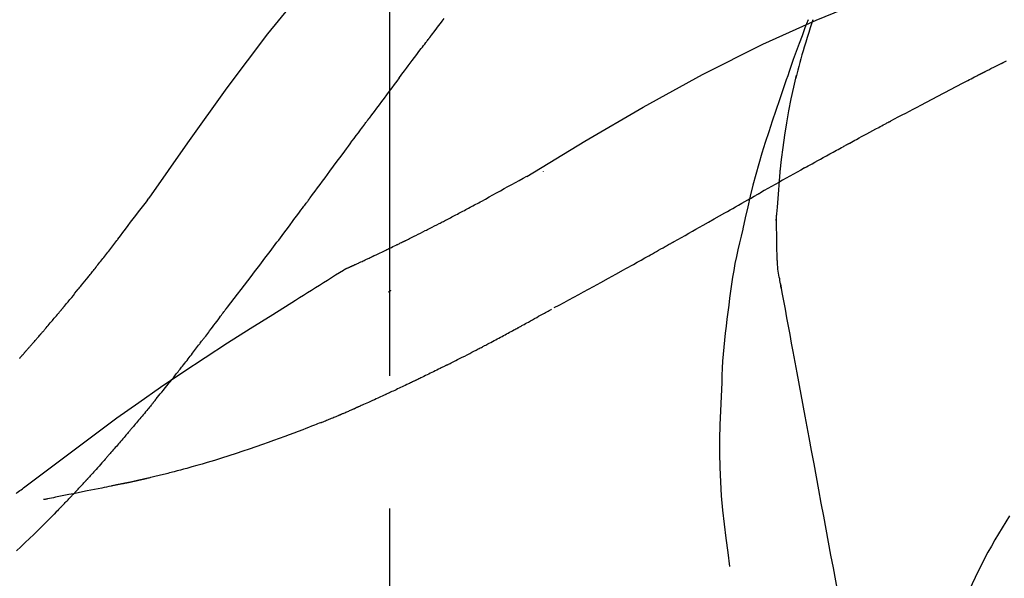
# Model space of a CAD drawing. Extents: x 163 to 26285, y -21830 to -13430.
# Drawn here: x 18454 to 18500, y -18980 to -18954 of the extents above; entities that cross this region are included whole.
import ezdxf

# ---------------------------------------------------------------- set-up
doc = ezdxf.new("R2010")
doc.units = 0
doc.header["$LTSCALE"] = 50
doc.header["$MEASUREMENT"] = 0
doc.linetypes.add('CENTER2', pattern=[1.125, 0.75, -0.125, 0.125, -0.125])
doc.layers.get('0').update_dxf_attribs({"linetype": 'CONTINUOUS'})
doc.layers.add('150-機器', color=8, linetype='CONTINUOUS')
doc.layers.add('166-寸法B', color=11, linetype='CONTINUOUS')
doc.styles.add('KH001', font='txt')
doc.dimstyles.new('KH1xx030', dxfattribs={"dimscale": 30, "dimtxt": 2, "dimasz": 0.6, "dimexe": 0.3, "dimexo": 1.2, "dimgap": 0.5, "dimtad": 3, "dimdec": 1, "dimdsep": 46, "dimlunit": 6, "dimtxsty": 'KH001', "dimblk": 'DOT', "dimcen": 1, "dimdle": 1, "dimclrd": 256, "dimclre": 256, "dimclrt": 256, "dimadec": 0, "dimazin": 0, "dimtfac": 1, "dimtdec": 1, "dimtix": 1, "dimtmove": 2, "dimatfit": 3, "dimldrblk": 'CLOSEDBLANK', "dimfxl": 1, "dimtolj": 1, "dimtzin": 0, "dimlwd": -1, "dimlwe": -1, "dimarcsym": 0})

# ---------------------------------------------------------------- blocks, each defined once
blk = doc.blocks.new('_Dot')
at = {"color": 0, "linetype": 'ByBlock', "lineweight": -2}
blk.add_line((-0.5, 0), (-1, 0), dxfattribs=at)
at = {"color": 0, "linetype": 'ByBlock', "const_width": 0.5}
blk.add_lwpolyline([(-0.25, 0, 1), (0.25, 0, 1)], format="xyb", close=True, dxfattribs=at)
blk = doc.blocks.new('*D170')
at = {"layer": '166-寸法B', "transparency": 16777216}
for p, q in [((18251.118, -18865.679), (18251.118, -18723.903)), ((19961.118, -19093.955), (19961.118, -18723.903)), ((18269.118, -18732.903), (19943.118, -18732.903))]:
    blk.add_line(p, q, dxfattribs=at)
at = {"layer": '166-寸法B', "transparency": 16777216, "xscale": 18, "yscale": 18, "zscale": 18, "rotation": 180}
blk.add_blockref('_Dot', (18251.118, -18732.903), dxfattribs=at)
at = {"layer": '166-寸法B', "transparency": 16777216, "xscale": 18, "yscale": 18, "zscale": 18}
blk.add_blockref('_Dot', (19961.118, -18732.903), dxfattribs=at)
at = {"layer": '166-寸法B', "transparency": 16777216, "insert": (19106.118, -18684.096), "char_height": 60, "attachment_point": 5, "style": 'KH001'}
blk.add_mtext('\\A1;1,710', dxfattribs=at)
blk = doc.blocks.new('_ClosedBlank')
at = {"color": 0, "linetype": 'ByBlock', "lineweight": -2}
for p, q in [((-1, 0.1667), (0, 0)), ((-1, 0.1667), (-1, -0.1667)), ((0, 0), (-1, -0.1667))]:
    blk.add_line(p, q, dxfattribs=at)
blk = doc.blocks.new('*D61')
at = {"layer": '166-寸法B', "linetype": 'ByBlock', "transparency": 16777216}
for p, q in [((18251.118, -19108.885), (18251.118, -18841.641)), ((19051.118, -19108.885), (19051.118, -18841.641)), ((19033.118, -18850.641), (18269.118, -18850.641))]:
    blk.add_line(p, q, dxfattribs=at)
at = {"layer": '166-寸法B', "transparency": 16777216, "xscale": 18, "yscale": 18, "zscale": 18, "rotation": 180}
blk.add_blockref('_Dot', (18251.118, -18850.641), dxfattribs=at)
at = {"layer": '166-寸法B', "transparency": 16777216, "xscale": 18, "yscale": 18, "zscale": 18}
blk.add_blockref('_Dot', (19051.118, -18850.641), dxfattribs=at)
at = {"layer": '166-寸法B', "transparency": 16777216, "insert": (18651.118, -18805.641), "char_height": 60, "attachment_point": 5, "style": 'KH001'}
blk.add_mtext('\\A1;800', dxfattribs=at)

msp = doc.modelspace()

# ---------------------------------------------------------------- linework, layer by layer
at = {"layer": '150-機器', "color": 161, "linetype": 'CENTER2'}
msp.add_line((18471.118, -19195.86), (18471.118, -18891.926), dxfattribs=at)
at = {"layer": '150-機器', "color": 13, "linetype": 'Continuous'}
for points in [[(18459.779, -18962.491), (18461.604, -18959.871), (18463.461, -18957.278), (18465.38, -18954.738), (18467.393, -18952.278), (18469.232, -18950.224), (18471.141, -18948.231), (18473.097, -18946.277), (18475.077, -18944.344)], [(18477.585, -18961.456), (18480.318, -18959.804), (18483.069, -18958.19), (18485.856, -18956.651), (18488.695, -18955.222), (18491.21, -18954.094), (18493.765, -18953.049), (18496.346, -18952.06), (18498.941, -18951.099)], [(18473.037, -18954.872), (18473.092, -18954.799), (18473.148, -18954.727), (18473.204, -18954.654), (18473.259, -18954.581), (18473.343, -18954.473), (18473.426, -18954.364), (18473.51, -18954.255), (18473.594, -18954.147), (18473.692, -18954.02)], [(18490.831, -18954.073), (18490.76, -18954.262), (18490.689, -18954.45), (18490.619, -18954.639), (18490.55, -18954.828), (18490.411, -18955.203), (18490.274, -18955.579), (18490.138, -18955.956), (18490.004, -18956.334), (18489.939, -18956.523), (18489.873, -18956.712), (18489.808, -18956.902), (18489.744, -18957.091), (18489.68, -18957.281), (18489.616, -18957.471), (18489.552, -18957.661), (18489.489, -18957.851)], [(18491.059, -18954.074), (18491.044, -18954.122), (18491.028, -18954.17), (18491.013, -18954.217), (18490.997, -18954.265), (18490.982, -18954.313), (18490.967, -18954.361), (18490.952, -18954.409), (18490.937, -18954.456), (18490.865, -18954.684), (18490.793, -18954.912), (18490.722, -18955.14), (18490.652, -18955.368), (18490.598, -18955.549), (18490.544, -18955.73), (18490.492, -18955.911), (18490.442, -18956.093), (18490.394, -18956.276), (18490.348, -18956.459), (18490.303, -18956.642), (18490.258, -18956.826)], [(18491.059, -18954.074), (18491.057, -18954.08), (18491.055, -18954.086), (18491.053, -18954.092), (18491.051, -18954.098), (18491.05, -18954.104), (18491.048, -18954.11), (18491.046, -18954.116), (18491.044, -18954.122), (18491.042, -18954.128), (18491.04, -18954.134), (18491.038, -18954.14), (18491.036, -18954.146)], [(18471.572, -18956.808), (18471.632, -18956.728), (18471.693, -18956.647), (18471.753, -18956.567), (18471.813, -18956.486), (18471.904, -18956.365), (18471.995, -18956.244), (18472.087, -18956.122), (18472.178, -18956.001), (18472.285, -18955.86), (18472.392, -18955.719), (18472.499, -18955.577), (18472.607, -18955.436), (18472.66, -18955.366), (18472.714, -18955.295), (18472.768, -18955.225), (18472.822, -18955.154), (18472.848, -18955.119), (18472.875, -18955.084), (18472.902, -18955.048), (18472.929, -18955.013), (18472.943, -18954.995), (18472.956, -18954.978), (18472.97, -18954.96), (18472.983, -18954.943), (18472.99, -18954.934), (18472.996, -18954.925), (18473.003, -18954.916), (18473.01, -18954.907), (18473.013, -18954.903), (18473.017, -18954.899), (18473.02, -18954.894), (18473.023, -18954.89), (18473.025, -18954.888), (18473.026, -18954.886), (18473.027, -18954.884), (18473.029, -18954.883), (18473.03, -18954.882), (18473.03, -18954.881), (18473.031, -18954.88), (18473.032, -18954.879), (18473.032, -18954.878), (18473.033, -18954.877), (18473.034, -18954.876), (18473.034, -18954.875), (18473.035, -18954.874), (18473.036, -18954.874), (18473.037, -18954.873), (18473.037, -18954.872)], [(18499.203, -18956.502), (18499.239, -18956.483), (18499.274, -18956.465), (18499.31, -18956.447), (18499.345, -18956.429), (18499.399, -18956.402), (18499.453, -18956.376), (18499.507, -18956.35), (18499.561, -18956.324), (18499.623, -18956.294), (18499.686, -18956.264), (18499.749, -18956.233), (18499.811, -18956.202), (18499.843, -18956.187), (18499.874, -18956.171), (18499.905, -18956.156), (18499.936, -18956.14), (18499.952, -18956.132), (18499.967, -18956.124), (18499.983, -18956.116), (18499.998, -18956.108), (18500.006, -18956.104), (18500.014, -18956.1), (18500.022, -18956.096), (18500.029, -18956.092), (18500.032, -18956.091), (18500.035, -18956.089), (18500.038, -18956.088), (18500.041, -18956.086), (18500.042, -18956.086), (18500.043, -18956.085), (18500.044, -18956.085), (18500.045, -18956.084), (18500.046, -18956.084), (18500.047, -18956.083), (18500.048, -18956.083), (18500.049, -18956.082), (18500.05, -18956.082), (18500.051, -18956.081), (18500.052, -18956.081), (18500.053, -18956.08), (18500.057, -18956.078), (18500.06, -18956.077), (18500.063, -18956.075), (18500.063, -18956.075), (18500.062, -18956.076), (18500.059, -18956.077), (18500.056, -18956.079), (18500.054, -18956.08), (18500.054, -18956.079), (18500.056, -18956.078), (18500.06, -18956.077), (18500.064, -18956.075)], [(18500.06, -18956.076), (18500.188, -18956.01)], [(18471.572, -18956.808), (18471.452, -18956.968), (18471.332, -18957.128), (18471.212, -18957.288), (18471.093, -18957.448), (18470.974, -18957.607), (18470.855, -18957.766), (18470.737, -18957.925), (18470.619, -18958.084), (18470.5, -18958.244), (18470.382, -18958.403), (18470.264, -18958.563), (18470.146, -18958.722)], [(18489.512, -18961.244), (18489.582, -18960.666), (18489.655, -18960.089), (18489.736, -18959.512), (18489.827, -18958.938), (18489.93, -18958.373), (18490.044, -18957.81), (18490.165, -18957.249), (18490.29, -18956.688)], [(18494.729, -18958.847), (18494.906, -18958.753), (18495.083, -18958.659), (18495.26, -18958.565), (18495.437, -18958.471), (18495.615, -18958.377), (18495.792, -18958.283), (18495.97, -18958.189), (18496.147, -18958.095), (18496.413, -18957.955), (18496.679, -18957.815), (18496.946, -18957.676), (18497.212, -18957.536), (18497.345, -18957.466), (18497.478, -18957.397), (18497.611, -18957.327), (18497.745, -18957.257), (18497.9, -18957.176), (18498.055, -18957.096), (18498.211, -18957.015), (18498.366, -18956.934), (18498.444, -18956.894), (18498.522, -18956.854), (18498.6, -18956.813), (18498.677, -18956.773), (18498.716, -18956.753), (18498.755, -18956.733), (18498.794, -18956.713), (18498.833, -18956.693), (18498.853, -18956.683), (18498.872, -18956.673), (18498.891, -18956.663), (18498.911, -18956.653), (18498.921, -18956.648), (18498.93, -18956.643), (18498.94, -18956.638), (18498.95, -18956.633), (18498.955, -18956.63), (18498.96, -18956.627), (18498.964, -18956.625), (18498.969, -18956.622), (18498.972, -18956.621), (18498.974, -18956.62), (18498.977, -18956.619), (18498.979, -18956.617), (18498.98, -18956.617), (18498.981, -18956.616), (18498.983, -18956.616), (18498.984, -18956.615), (18498.985, -18956.614), (18498.986, -18956.614), (18498.987, -18956.613), (18498.989, -18956.612)], [(18498.989, -18956.612), (18498.998, -18956.608), (18499.007, -18956.603), (18499.016, -18956.599), (18499.024, -18956.594), (18499.038, -18956.587), (18499.051, -18956.58), (18499.065, -18956.573), (18499.078, -18956.566), (18499.094, -18956.558), (18499.109, -18956.55), (18499.125, -18956.542), (18499.141, -18956.534), (18499.149, -18956.53), (18499.156, -18956.526), (18499.164, -18956.522), (18499.172, -18956.518), (18499.176, -18956.516), (18499.18, -18956.514), (18499.184, -18956.512), (18499.188, -18956.51), (18499.19, -18956.509), (18499.192, -18956.508), (18499.194, -18956.507), (18499.196, -18956.506), (18499.198, -18956.505), (18499.199, -18956.504), (18499.201, -18956.503), (18499.203, -18956.502)], [(18489.489, -18957.851), (18489.316, -18958.351), (18489.145, -18958.851), (18488.978, -18959.353), (18488.815, -18959.856), (18488.66, -18960.358), (18488.512, -18960.863), (18488.371, -18961.369), (18488.237, -18961.878), (18488.111, -18962.388), (18487.991, -18962.9), (18487.874, -18963.412), (18487.76, -18963.925)], [(18467.369, -18962.472), (18467.486, -18962.314), (18467.603, -18962.156), (18467.72, -18961.999), (18467.837, -18961.841), (18467.953, -18961.684), (18468.07, -18961.526), (18468.187, -18961.368), (18468.303, -18961.211), (18468.477, -18960.976), (18468.65, -18960.742), (18468.824, -18960.507), (18468.997, -18960.273), (18469.083, -18960.156), (18469.17, -18960.039), (18469.256, -18959.923), (18469.342, -18959.806), (18469.443, -18959.67), (18469.543, -18959.535), (18469.644, -18959.399), (18469.744, -18959.264), (18469.794, -18959.196), (18469.845, -18959.128), (18469.895, -18959.06), (18469.945, -18958.993), (18469.97, -18958.959), (18469.995, -18958.925), (18470.02, -18958.891), (18470.045, -18958.857), (18470.058, -18958.84), (18470.07, -18958.824), (18470.083, -18958.807), (18470.096, -18958.79), (18470.101, -18958.782), (18470.106, -18958.775), (18470.112, -18958.768), (18470.117, -18958.761), (18470.121, -18958.756), (18470.124, -18958.751), (18470.128, -18958.746), (18470.131, -18958.741), (18470.133, -18958.739), (18470.135, -18958.737), (18470.137, -18958.734), (18470.138, -18958.732), (18470.14, -18958.73), (18470.142, -18958.727), (18470.144, -18958.725), (18470.146, -18958.722)], [(18492.796, -18959.888), (18492.876, -18959.844), (18492.956, -18959.8), (18493.037, -18959.756), (18493.117, -18959.713), (18493.238, -18959.647), (18493.358, -18959.582), (18493.479, -18959.516), (18493.6, -18959.451), (18493.741, -18959.376), (18493.882, -18959.3), (18494.023, -18959.224), (18494.164, -18959.149), (18494.235, -18959.111), (18494.305, -18959.073), (18494.376, -18959.036), (18494.447, -18958.998), (18494.482, -18958.979), (18494.517, -18958.96), (18494.553, -18958.941), (18494.588, -18958.923), (18494.606, -18958.913), (18494.623, -18958.904), (18494.641, -18958.894), (18494.659, -18958.885), (18494.668, -18958.88), (18494.676, -18958.876), (18494.685, -18958.871), (18494.694, -18958.866), (18494.698, -18958.864), (18494.702, -18958.862), (18494.705, -18958.86), (18494.709, -18958.858), (18494.712, -18958.857), (18494.714, -18958.855), (18494.717, -18958.854), (18494.719, -18958.853), (18494.72, -18958.852), (18494.722, -18958.852), (18494.723, -18958.851), (18494.724, -18958.85), (18494.725, -18958.85), (18494.727, -18958.849), (18494.728, -18958.848), (18494.729, -18958.847)], [(18490.67, -18961.061), (18490.758, -18961.011), (18490.846, -18960.962), (18490.934, -18960.913), (18491.022, -18960.864), (18491.154, -18960.791), (18491.287, -18960.717), (18491.419, -18960.643), (18491.552, -18960.57), (18491.707, -18960.484), (18491.862, -18960.399), (18492.018, -18960.313), (18492.173, -18960.228), (18492.251, -18960.185), (18492.329, -18960.143), (18492.407, -18960.1), (18492.484, -18960.058), (18492.523, -18960.036), (18492.562, -18960.015), (18492.601, -18959.994), (18492.64, -18959.973), (18492.66, -18959.962), (18492.679, -18959.951), (18492.699, -18959.941), (18492.718, -18959.93), (18492.728, -18959.925), (18492.737, -18959.92), (18492.747, -18959.914), (18492.757, -18959.909), (18492.762, -18959.906), (18492.767, -18959.904), (18492.772, -18959.901), (18492.776, -18959.898), (18492.778, -18959.897), (18492.78, -18959.896), (18492.782, -18959.895), (18492.784, -18959.894), (18492.785, -18959.893), (18492.786, -18959.893), (18492.787, -18959.892), (18492.788, -18959.892), (18492.789, -18959.891), (18492.79, -18959.891), (18492.791, -18959.89), (18492.792, -18959.89), (18492.793, -18959.889), (18492.794, -18959.889), (18492.795, -18959.888), (18492.796, -18959.887)], [(18490.67, -18961.061), (18490.495, -18961.158), (18490.321, -18961.255), (18490.146, -18961.352), (18489.972, -18961.45), (18489.799, -18961.547), (18489.626, -18961.644), (18489.453, -18961.741), (18489.28, -18961.839), (18489.107, -18961.936), (18488.934, -18962.034), (18488.762, -18962.131), (18488.589, -18962.229)], [(18489.337, -18963.531), (18489.387, -18962.912), (18489.437, -18962.294), (18489.487, -18961.675), (18489.537, -18961.056)], [(18475.459, -18962.623), (18475.633, -18962.524), (18475.807, -18962.425), (18475.981, -18962.327), (18476.155, -18962.23), (18476.333, -18962.132), (18476.512, -18962.034), (18476.69, -18961.937), (18476.869, -18961.84), (18477.048, -18961.743), (18477.226, -18961.646), (18477.405, -18961.549), (18477.583, -18961.451)], [(18478.35, -18961.205), (18478.35, -18961.208), (18478.35, -18961.21), (18478.35, -18961.212), (18478.35, -18961.214), (18478.35, -18961.216), (18478.35, -18961.218), (18478.35, -18961.221), (18478.35, -18961.223), (18478.35, -18961.225), (18478.35, -18961.227), (18478.35, -18961.229), (18478.35, -18961.231)], [(18484.527, -18964.525), (18484.698, -18964.428), (18484.869, -18964.332), (18485.04, -18964.236), (18485.211, -18964.139), (18485.381, -18964.043), (18485.552, -18963.946), (18485.723, -18963.849), (18485.894, -18963.753), (18486.147, -18963.609), (18486.401, -18963.466), (18486.655, -18963.322), (18486.909, -18963.178), (18487.035, -18963.107), (18487.161, -18963.035), (18487.288, -18962.964), (18487.414, -18962.892), (18487.561, -18962.809), (18487.708, -18962.726), (18487.855, -18962.643), (18488.002, -18962.56), (18488.075, -18962.519), (18488.148, -18962.477), (18488.222, -18962.436), (18488.295, -18962.394), (18488.332, -18962.374), (18488.369, -18962.353), (18488.405, -18962.332), (18488.442, -18962.312), (18488.46, -18962.301), (18488.479, -18962.291), (18488.497, -18962.28), (18488.515, -18962.27), (18488.523, -18962.266), (18488.531, -18962.261), (18488.539, -18962.257), (18488.547, -18962.252), (18488.552, -18962.249), (18488.557, -18962.246), (18488.563, -18962.244), (18488.568, -18962.241), (18488.57, -18962.239), (18488.573, -18962.238), (18488.575, -18962.236), (18488.578, -18962.235), (18488.581, -18962.233), (18488.583, -18962.232), (18488.586, -18962.23), (18488.589, -18962.229)], [(18458.312, -18964.422), (18458.43, -18964.261), (18458.549, -18964.101), (18458.668, -18963.94), (18458.787, -18963.78), (18458.91, -18963.618), (18459.034, -18963.457), (18459.157, -18963.295), (18459.281, -18963.134), (18459.405, -18962.973), (18459.529, -18962.811), (18459.652, -18962.65), (18459.776, -18962.488)], [(18463.473, -18967.62), (18463.633, -18967.414), (18463.794, -18967.208), (18463.954, -18967.002), (18464.114, -18966.796), (18464.274, -18966.588), (18464.433, -18966.38), (18464.592, -18966.171), (18464.751, -18965.962), (18464.995, -18965.641), (18465.238, -18965.319), (18465.481, -18964.996), (18465.724, -18964.674), (18465.806, -18964.565), (18465.888, -18964.456), (18465.969, -18964.347), (18466.051, -18964.238), (18466.175, -18964.074), (18466.298, -18963.909), (18466.421, -18963.744), (18466.544, -18963.579), (18466.606, -18963.496), (18466.668, -18963.413), (18466.73, -18963.33), (18466.791, -18963.248), (18466.864, -18963.151), (18466.936, -18963.054), (18467.008, -18962.957), (18467.08, -18962.86), (18467.116, -18962.811), (18467.152, -18962.763), (18467.188, -18962.714), (18467.224, -18962.666), (18467.24, -18962.645), (18467.255, -18962.624), (18467.271, -18962.603), (18467.286, -18962.583), (18467.297, -18962.569), (18467.307, -18962.555), (18467.317, -18962.541), (18467.327, -18962.527), (18467.332, -18962.521), (18467.337, -18962.514), (18467.342, -18962.508), (18467.347, -18962.501), (18467.352, -18962.494), (18467.358, -18962.486), (18467.363, -18962.479), (18467.369, -18962.472)], [(18474.637, -18963.063), (18474.704, -18963.026), (18474.771, -18962.989), (18474.839, -18962.952), (18474.906, -18962.916), (18474.975, -18962.879), (18475.043, -18962.842), (18475.112, -18962.806), (18475.18, -18962.77), (18475.249, -18962.733), (18475.318, -18962.697), (18475.388, -18962.661), (18475.457, -18962.624)], [(18473.854, -18963.473), (18473.918, -18963.439), (18473.982, -18963.404), (18474.046, -18963.37), (18474.11, -18963.335), (18474.175, -18963.301), (18474.241, -18963.267), (18474.306, -18963.233), (18474.371, -18963.199), (18474.438, -18963.164), (18474.504, -18963.13), (18474.57, -18963.097), (18474.637, -18963.063)], [(18489.374, -18965.281), (18489.366, -18964.784), (18489.359, -18964.286), (18489.352, -18963.788), (18489.345, -18963.29)], [(18469.004, -18965.834), (18469.007, -18965.833), (18469.009, -18965.832), (18469.011, -18965.831), (18469.014, -18965.83), (18469.024, -18965.826), (18469.034, -18965.821), (18469.044, -18965.817), (18469.054, -18965.812), (18469.071, -18965.804), (18469.088, -18965.797), (18469.104, -18965.789), (18469.121, -18965.782), (18469.144, -18965.771), (18469.167, -18965.76), (18469.19, -18965.75), (18469.214, -18965.739), (18469.233, -18965.73), (18469.253, -18965.721), (18469.273, -18965.712), (18469.292, -18965.703), (18469.306, -18965.697), (18469.32, -18965.691), (18469.334, -18965.684), (18469.347, -18965.678), (18469.35, -18965.677), (18469.353, -18965.676), (18469.356, -18965.674), (18469.358, -18965.673), (18469.364, -18965.67), (18469.37, -18965.668), (18469.376, -18965.665), (18469.381, -18965.663), (18469.39, -18965.659), (18469.399, -18965.655), (18469.408, -18965.65), (18469.416, -18965.646), (18469.438, -18965.637), (18469.46, -18965.627), (18469.481, -18965.617), (18469.503, -18965.607), (18469.537, -18965.591), (18469.572, -18965.575), (18469.606, -18965.559), (18469.641, -18965.543), (18469.672, -18965.529), (18469.703, -18965.514), (18469.734, -18965.5), (18469.765, -18965.486), (18469.814, -18965.463), (18469.863, -18965.44), (18469.912, -18965.417), (18469.961, -18965.395), (18469.997, -18965.378), (18470.033, -18965.361), (18470.069, -18965.344), (18470.105, -18965.327), (18470.149, -18965.306), (18470.193, -18965.285), (18470.238, -18965.265), (18470.282, -18965.244), (18470.287, -18965.241), (18470.292, -18965.239), (18470.297, -18965.237), (18470.302, -18965.234), (18470.312, -18965.23), (18470.322, -18965.225), (18470.332, -18965.22), (18470.342, -18965.215), (18470.357, -18965.208), (18470.372, -18965.201), (18470.387, -18965.194), (18470.402, -18965.187), (18470.438, -18965.17), (18470.475, -18965.153), (18470.511, -18965.136), (18470.547, -18965.118), (18470.579, -18965.103), (18470.612, -18965.088), (18470.644, -18965.072), (18470.676, -18965.057), (18470.743, -18965.025), (18470.809, -18964.993), (18470.876, -18964.962), (18470.942, -18964.93), (18470.989, -18964.907), (18471.035, -18964.885), (18471.082, -18964.863), (18471.128, -18964.84), (18471.201, -18964.805), (18471.274, -18964.769), (18471.347, -18964.734), (18471.42, -18964.698), (18471.445, -18964.686), (18471.47, -18964.674), (18471.495, -18964.662), (18471.52, -18964.65), (18471.558, -18964.631), (18471.596, -18964.612), (18471.634, -18964.594), (18471.672, -18964.575), (18471.685, -18964.569), (18471.698, -18964.563), (18471.711, -18964.556), (18471.724, -18964.55), (18471.743, -18964.54), (18471.763, -18964.531), (18471.782, -18964.521), (18471.801, -18964.512), (18471.808, -18964.508), (18471.814, -18964.505), (18471.821, -18964.502), (18471.827, -18964.499), (18471.84, -18964.492), (18471.854, -18964.486), (18471.867, -18964.48), (18471.88, -18964.473), (18471.938, -18964.444), (18471.997, -18964.415), (18472.056, -18964.386), (18472.115, -18964.357), (18472.175, -18964.327), (18472.236, -18964.297), (18472.296, -18964.267), (18472.357, -18964.237), (18472.466, -18964.182), (18472.576, -18964.127), (18472.685, -18964.072), (18472.795, -18964.016), (18472.851, -18963.988), (18472.907, -18963.96), (18472.962, -18963.931), (18473.018, -18963.903), (18473.125, -18963.849), (18473.232, -18963.794), (18473.339, -18963.739), (18473.445, -18963.685), (18473.496, -18963.659), (18473.547, -18963.632), (18473.598, -18963.606), (18473.648, -18963.58), (18473.7, -18963.553), (18473.751, -18963.527), (18473.802, -18963.5), (18473.854, -18963.473)], [(18469.004, -18965.834), (18469.007, -18965.833), (18469.009, -18965.832), (18469.011, -18965.831), (18469.014, -18965.83), (18469.024, -18965.826), (18469.034, -18965.821), (18469.044, -18965.817), (18469.054, -18965.812), (18469.071, -18965.804), (18469.088, -18965.797), (18469.104, -18965.789), (18469.121, -18965.782), (18469.144, -18965.771), (18469.167, -18965.76), (18469.19, -18965.75), (18469.214, -18965.739), (18469.233, -18965.73), (18469.253, -18965.721), (18469.273, -18965.712), (18469.292, -18965.703), (18469.306, -18965.697), (18469.32, -18965.691), (18469.334, -18965.684), (18469.347, -18965.678), (18469.35, -18965.677), (18469.353, -18965.676), (18469.356, -18965.674), (18469.358, -18965.673), (18469.364, -18965.67), (18469.37, -18965.668), (18469.376, -18965.665), (18469.381, -18965.663), (18469.39, -18965.659), (18469.399, -18965.655), (18469.408, -18965.65), (18469.416, -18965.646), (18469.438, -18965.637), (18469.46, -18965.627), (18469.481, -18965.617), (18469.503, -18965.607), (18469.537, -18965.591), (18469.572, -18965.575), (18469.606, -18965.559), (18469.641, -18965.543), (18469.672, -18965.529), (18469.703, -18965.514), (18469.734, -18965.5), (18469.765, -18965.486), (18469.814, -18965.463), (18469.863, -18965.44), (18469.912, -18965.417), (18469.961, -18965.395), (18469.997, -18965.378), (18470.033, -18965.361), (18470.069, -18965.344), (18470.105, -18965.327), (18470.149, -18965.306), (18470.193, -18965.285), (18470.238, -18965.265), (18470.282, -18965.244), (18470.287, -18965.241), (18470.292, -18965.239), (18470.297, -18965.237), (18470.302, -18965.234), (18470.312, -18965.23), (18470.322, -18965.225), (18470.332, -18965.22), (18470.342, -18965.215), (18470.357, -18965.208), (18470.372, -18965.201), (18470.387, -18965.194), (18470.402, -18965.187), (18470.438, -18965.17), (18470.475, -18965.153), (18470.511, -18965.136), (18470.547, -18965.118), (18470.579, -18965.103), (18470.612, -18965.088), (18470.644, -18965.072), (18470.676, -18965.057), (18470.743, -18965.025), (18470.809, -18964.993), (18470.876, -18964.962), (18470.942, -18964.93), (18470.989, -18964.907), (18471.035, -18964.885), (18471.082, -18964.863), (18471.128, -18964.84), (18471.201, -18964.805), (18471.274, -18964.769), (18471.347, -18964.734), (18471.42, -18964.698), (18471.445, -18964.686), (18471.47, -18964.674), (18471.495, -18964.662), (18471.52, -18964.65), (18471.558, -18964.631), (18471.596, -18964.612), (18471.634, -18964.594), (18471.672, -18964.575), (18471.685, -18964.569), (18471.698, -18964.563), (18471.711, -18964.556), (18471.724, -18964.55), (18471.743, -18964.54), (18471.763, -18964.531), (18471.782, -18964.521), (18471.801, -18964.512), (18471.808, -18964.508), (18471.814, -18964.505), (18471.821, -18964.502), (18471.827, -18964.499), (18471.84, -18964.492), (18471.854, -18964.486), (18471.867, -18964.48), (18471.88, -18964.473), (18471.938, -18964.444), (18471.997, -18964.415), (18472.056, -18964.386), (18472.115, -18964.357), (18472.175, -18964.327), (18472.236, -18964.297), (18472.296, -18964.267), (18472.357, -18964.237), (18472.466, -18964.182), (18472.576, -18964.127), (18472.685, -18964.072), (18472.795, -18964.016), (18472.851, -18963.988), (18472.907, -18963.96), (18472.962, -18963.931), (18473.018, -18963.903), (18473.125, -18963.849), (18473.232, -18963.794), (18473.339, -18963.739), (18473.445, -18963.685), (18473.496, -18963.659), (18473.547, -18963.632), (18473.598, -18963.606), (18473.648, -18963.58), (18473.7, -18963.553), (18473.751, -18963.527), (18473.802, -18963.5), (18473.854, -18963.473)], [(18487.754, -18963.951), (18487.675, -18964.272), (18487.599, -18964.594), (18487.524, -18964.916), (18487.454, -18965.239), (18487.389, -18965.563), (18487.329, -18965.888), (18487.274, -18966.214), (18487.223, -18966.541), (18487.178, -18966.868), (18487.136, -18967.196), (18487.096, -18967.524), (18487.058, -18967.852)], [(18457.739, -18965.159), (18457.786, -18965.098), (18457.832, -18965.037), (18457.879, -18964.976), (18457.926, -18964.915), (18457.973, -18964.853), (18458.021, -18964.792), (18458.068, -18964.731), (18458.116, -18964.67), (18458.165, -18964.609), (18458.213, -18964.547), (18458.261, -18964.486), (18458.31, -18964.425)], [(18478.873, -18967.643), (18479.104, -18967.52), (18479.334, -18967.398), (18479.565, -18967.275), (18479.794, -18967.151), (18480.025, -18967.026), (18480.255, -18966.901), (18480.485, -18966.775), (18480.715, -18966.649), (18481.069, -18966.454), (18481.423, -18966.259), (18481.776, -18966.063), (18482.129, -18965.868), (18482.248, -18965.801), (18482.367, -18965.735), (18482.486, -18965.669), (18482.604, -18965.603), (18482.784, -18965.503), (18482.964, -18965.402), (18483.144, -18965.302), (18483.323, -18965.201), (18483.413, -18965.15), (18483.504, -18965.1), (18483.594, -18965.049), (18483.684, -18964.999), (18483.789, -18964.94), (18483.895, -18964.88), (18484, -18964.821), (18484.105, -18964.762), (18484.158, -18964.732), (18484.211, -18964.703), (18484.263, -18964.673), (18484.316, -18964.643), (18484.339, -18964.631), (18484.361, -18964.618), (18484.384, -18964.605), (18484.406, -18964.592), (18484.421, -18964.584), (18484.436, -18964.575), (18484.451, -18964.567), (18484.466, -18964.558), (18484.474, -18964.555), (18484.481, -18964.551), (18484.488, -18964.547), (18484.495, -18964.543), (18484.503, -18964.538), (18484.511, -18964.534), (18484.519, -18964.529), (18484.527, -18964.525)], [(18457.191, -18965.852), (18457.235, -18965.795), (18457.28, -18965.737), (18457.324, -18965.679), (18457.369, -18965.622), (18457.414, -18965.564), (18457.46, -18965.506), (18457.506, -18965.448), (18457.552, -18965.391), (18457.599, -18965.333), (18457.645, -18965.275), (18457.692, -18965.217), (18457.739, -18965.159)], [(18489.571, -18966.725), (18489.565, -18966.691), (18489.558, -18966.656), (18489.552, -18966.622), (18489.546, -18966.587), (18489.533, -18966.514), (18489.521, -18966.44), (18489.509, -18966.366), (18489.496, -18966.292), (18489.478, -18966.2), (18489.46, -18966.108), (18489.443, -18966.016), (18489.428, -18965.923), (18489.415, -18965.823), (18489.405, -18965.721), (18489.398, -18965.62), (18489.391, -18965.519), (18489.386, -18965.46), (18489.382, -18965.401), (18489.378, -18965.342), (18489.374, -18965.282)], [(18453.721, -18969.982), (18453.723, -18969.98), (18453.724, -18969.978), (18453.726, -18969.976), (18453.728, -18969.974), (18453.735, -18969.966), (18453.743, -18969.957), (18453.75, -18969.949), (18453.757, -18969.941), (18453.77, -18969.927), (18453.782, -18969.913), (18453.794, -18969.9), (18453.806, -18969.886), (18453.823, -18969.867), (18453.84, -18969.848), (18453.857, -18969.829), (18453.873, -18969.81), (18453.888, -18969.793), (18453.902, -18969.777), (18453.917, -18969.761), (18453.931, -18969.745), (18453.941, -18969.733), (18453.951, -18969.722), (18453.961, -18969.711), (18453.971, -18969.7), (18453.973, -18969.697), (18453.975, -18969.695), (18453.977, -18969.693), (18453.979, -18969.69), (18453.983, -18969.686), (18453.987, -18969.681), (18453.991, -18969.676), (18453.995, -18969.671), (18454.002, -18969.664), (18454.008, -18969.657), (18454.015, -18969.65), (18454.021, -18969.642), (18454.037, -18969.624), (18454.052, -18969.607), (18454.068, -18969.589), (18454.084, -18969.571), (18454.109, -18969.542), (18454.134, -18969.514), (18454.159, -18969.485), (18454.184, -18969.457), (18454.206, -18969.431), (18454.229, -18969.405), (18454.251, -18969.38), (18454.274, -18969.354), (18454.309, -18969.313), (18454.345, -18969.272), (18454.38, -18969.232), (18454.416, -18969.191), (18454.442, -18969.161), (18454.468, -18969.131), (18454.494, -18969.101), (18454.52, -18969.071), (18454.552, -18969.034), (18454.584, -18968.997), (18454.616, -18968.96), (18454.648, -18968.922), (18454.651, -18968.918), (18454.655, -18968.914), (18454.659, -18968.91), (18454.662, -18968.906), (18454.669, -18968.897), (18454.677, -18968.889), (18454.684, -18968.881), (18454.691, -18968.872), (18454.702, -18968.86), (18454.713, -18968.847), (18454.724, -18968.834), (18454.735, -18968.822), (18454.761, -18968.791), (18454.787, -18968.761), (18454.813, -18968.73), (18454.839, -18968.7), (18454.862, -18968.673), (18454.886, -18968.646), (18454.909, -18968.618), (18454.932, -18968.591), (18454.98, -18968.535), (18455.028, -18968.479), (18455.076, -18968.423), (18455.123, -18968.367), (18455.157, -18968.328), (18455.19, -18968.288), (18455.224, -18968.249), (18455.257, -18968.209), (18455.309, -18968.147), (18455.362, -18968.085), (18455.414, -18968.023), (18455.466, -18967.961), (18455.484, -18967.94), (18455.502, -18967.919), (18455.52, -18967.897), (18455.537, -18967.876), (18455.565, -18967.844), (18455.592, -18967.811), (18455.619, -18967.779), (18455.646, -18967.746), (18455.655, -18967.735), (18455.665, -18967.724), (18455.674, -18967.713), (18455.683, -18967.702), (18455.697, -18967.686), (18455.711, -18967.669), (18455.724, -18967.652), (18455.738, -18967.636), (18455.743, -18967.63), (18455.748, -18967.624), (18455.752, -18967.619), (18455.757, -18967.613), (18455.766, -18967.602), (18455.775, -18967.591), (18455.785, -18967.58), (18455.794, -18967.569), (18455.836, -18967.518), (18455.878, -18967.468), (18455.92, -18967.417), (18455.962, -18967.367), (18456.005, -18967.315), (18456.048, -18967.263), (18456.091, -18967.211), (18456.134, -18967.159), (18456.211, -18967.064), (18456.289, -18966.969), (18456.367, -18966.874), (18456.444, -18966.779), (18456.484, -18966.731), (18456.523, -18966.682), (18456.563, -18966.633), (18456.602, -18966.585), (18456.678, -18966.492), (18456.753, -18966.398), (18456.829, -18966.305), (18456.904, -18966.211), (18456.939, -18966.167), (18456.975, -18966.122), (18457.011, -18966.078), (18457.046, -18966.033), (18457.083, -18965.988), (18457.119, -18965.943), (18457.155, -18965.898), (18457.191, -18965.852)], [(18453.721, -18969.982), (18453.723, -18969.98), (18453.724, -18969.978), (18453.726, -18969.976), (18453.728, -18969.974), (18453.735, -18969.966), (18453.743, -18969.957), (18453.75, -18969.949), (18453.757, -18969.941), (18453.77, -18969.927), (18453.782, -18969.913), (18453.794, -18969.9), (18453.806, -18969.886), (18453.823, -18969.867), (18453.84, -18969.848), (18453.857, -18969.829), (18453.873, -18969.81), (18453.888, -18969.793), (18453.902, -18969.777), (18453.917, -18969.761), (18453.931, -18969.745), (18453.941, -18969.733), (18453.951, -18969.722), (18453.961, -18969.711), (18453.971, -18969.7), (18453.973, -18969.697), (18453.975, -18969.695), (18453.977, -18969.693), (18453.979, -18969.69), (18453.983, -18969.686), (18453.987, -18969.681), (18453.991, -18969.676), (18453.995, -18969.671), (18454.002, -18969.664), (18454.008, -18969.657), (18454.015, -18969.65), (18454.021, -18969.642), (18454.037, -18969.624), (18454.052, -18969.607), (18454.068, -18969.589), (18454.084, -18969.571), (18454.109, -18969.542), (18454.134, -18969.514), (18454.159, -18969.485), (18454.184, -18969.457), (18454.206, -18969.431), (18454.229, -18969.405), (18454.251, -18969.38), (18454.274, -18969.354), (18454.309, -18969.313), (18454.345, -18969.272), (18454.38, -18969.232), (18454.416, -18969.191), (18454.442, -18969.161), (18454.468, -18969.131), (18454.494, -18969.101), (18454.52, -18969.071), (18454.552, -18969.034), (18454.584, -18968.997), (18454.616, -18968.96), (18454.648, -18968.922), (18454.651, -18968.918), (18454.655, -18968.914), (18454.659, -18968.91), (18454.662, -18968.906), (18454.669, -18968.897), (18454.677, -18968.889), (18454.684, -18968.881), (18454.691, -18968.872), (18454.702, -18968.86), (18454.713, -18968.847), (18454.724, -18968.834), (18454.735, -18968.822), (18454.761, -18968.791), (18454.787, -18968.761), (18454.813, -18968.73), (18454.839, -18968.7), (18454.862, -18968.673), (18454.886, -18968.646), (18454.909, -18968.618), (18454.932, -18968.591), (18454.98, -18968.535), (18455.028, -18968.479), (18455.076, -18968.423), (18455.123, -18968.367), (18455.157, -18968.328), (18455.19, -18968.288), (18455.224, -18968.249), (18455.257, -18968.209), (18455.309, -18968.147), (18455.362, -18968.085), (18455.414, -18968.023), (18455.466, -18967.961), (18455.484, -18967.94), (18455.502, -18967.919), (18455.52, -18967.897), (18455.537, -18967.876), (18455.565, -18967.844), (18455.592, -18967.811), (18455.619, -18967.779), (18455.646, -18967.746), (18455.655, -18967.735), (18455.665, -18967.724), (18455.674, -18967.713), (18455.683, -18967.702), (18455.697, -18967.686), (18455.711, -18967.669), (18455.724, -18967.652), (18455.738, -18967.636), (18455.743, -18967.63), (18455.748, -18967.624), (18455.752, -18967.619), (18455.757, -18967.613), (18455.766, -18967.602), (18455.775, -18967.591), (18455.785, -18967.58), (18455.794, -18967.569), (18455.836, -18967.518), (18455.878, -18967.468), (18455.92, -18967.417), (18455.962, -18967.367), (18456.005, -18967.315), (18456.048, -18967.263), (18456.091, -18967.211), (18456.134, -18967.159), (18456.211, -18967.064), (18456.289, -18966.969), (18456.367, -18966.874), (18456.444, -18966.779), (18456.484, -18966.731), (18456.523, -18966.682), (18456.563, -18966.633), (18456.602, -18966.585), (18456.678, -18966.492), (18456.753, -18966.398), (18456.829, -18966.305), (18456.904, -18966.211), (18456.939, -18966.167), (18456.975, -18966.122), (18457.011, -18966.078), (18457.046, -18966.033), (18457.083, -18965.988), (18457.119, -18965.943), (18457.155, -18965.898), (18457.191, -18965.852)], [(18466.673, -18967.293), (18466.861, -18967.173), (18467.05, -18967.054), (18467.239, -18966.934), (18467.427, -18966.815), (18467.617, -18966.696), (18467.806, -18966.577), (18467.995, -18966.459), (18468.185, -18966.341), (18468.375, -18966.223), (18468.565, -18966.105), (18468.755, -18965.988), (18468.945, -18965.871)], [(18468.948, -18965.869), (18468.953, -18965.866), (18468.957, -18965.863), (18468.962, -18965.861), (18468.967, -18965.858), (18468.972, -18965.855), (18468.976, -18965.852), (18468.981, -18965.849), (18468.986, -18965.846), (18468.99, -18965.843), (18468.995, -18965.84), (18469, -18965.837), (18469.004, -18965.834)], [(18489.529, -18966.529), (18489.603, -18966.926), (18489.676, -18967.324), (18489.75, -18967.721), (18489.824, -18968.119), (18489.897, -18968.516), (18489.971, -18968.914), (18490.045, -18969.311), (18490.118, -18969.709), (18490.306, -18970.723), (18490.494, -18971.737), (18490.682, -18972.752), (18490.87, -18973.766), (18490.985, -18974.383), (18491.099, -18975), (18491.213, -18975.617), (18491.328, -18976.234), (18491.442, -18976.851), (18491.556, -18977.468), (18491.671, -18978.085), (18491.785, -18978.702)], [(18471.074, -18966.908), (18471.075, -18966.907), (18471.076, -18966.906), (18471.077, -18966.905), (18471.077, -18966.905), (18471.084, -18966.899), (18471.09, -18966.893), (18471.097, -18966.888), (18471.103, -18966.882), (18471.108, -18966.878), (18471.113, -18966.874), (18471.118, -18966.87), (18471.123, -18966.866), (18471.128, -18966.861), (18471.133, -18966.857), (18471.138, -18966.853), (18471.143, -18966.849), (18471.146, -18966.846), (18471.15, -18966.843), (18471.153, -18966.84), (18471.157, -18966.837), (18471.158, -18966.835), (18471.16, -18966.834), (18471.162, -18966.833), (18471.164, -18966.831), (18471.164, -18966.83), (18471.165, -18966.83), (18471.166, -18966.829), (18471.167, -18966.828), (18471.168, -18966.827), (18471.169, -18966.827), (18471.17, -18966.826), (18471.171, -18966.825)], [(18453.509, -18976.405), (18453.569, -18976.359), (18453.629, -18976.314), (18453.689, -18976.268), (18453.749, -18976.223), (18453.809, -18976.178), (18453.869, -18976.132), (18453.93, -18976.087), (18453.99, -18976.042), (18455.056, -18975.237), (18456.121, -18974.432), (18457.19, -18973.631), (18458.266, -18972.841), (18459.291, -18972.109), (18460.326, -18971.39), (18461.369, -18970.683), (18462.42, -18969.988), (18463.477, -18969.305), (18464.539, -18968.63), (18465.605, -18967.96), (18466.673, -18967.293)], [(18462.349, -18969.111), (18462.374, -18969.079), (18462.398, -18969.047), (18462.422, -18969.014), (18462.447, -18968.982), (18462.494, -18968.92), (18462.541, -18968.859), (18462.588, -18968.797), (18462.635, -18968.735), (18462.703, -18968.645), (18462.77, -18968.556), (18462.838, -18968.466), (18462.905, -18968.376), (18462.967, -18968.294), (18463.029, -18968.211), (18463.091, -18968.128), (18463.153, -18968.046), (18463.192, -18967.993), (18463.231, -18967.94), (18463.271, -18967.887), (18463.31, -18967.835), (18463.329, -18967.81), (18463.348, -18967.784), (18463.367, -18967.759), (18463.385, -18967.734)], [(18463.392, -18967.724), (18463.393, -18967.723), (18463.394, -18967.722), (18463.394, -18967.721), (18463.395, -18967.721), (18463.4, -18967.714), (18463.405, -18967.707), (18463.41, -18967.7), (18463.416, -18967.694), (18463.42, -18967.688), (18463.424, -18967.683), (18463.427, -18967.678), (18463.431, -18967.673), (18463.435, -18967.668), (18463.439, -18967.663), (18463.443, -18967.658), (18463.447, -18967.652), (18463.45, -18967.649), (18463.453, -18967.645), (18463.456, -18967.642), (18463.458, -18967.638), (18463.46, -18967.636), (18463.461, -18967.634), (18463.463, -18967.633), (18463.464, -18967.631), (18463.465, -18967.63), (18463.465, -18967.629), (18463.466, -18967.628), (18463.467, -18967.627), (18463.468, -18967.626), (18463.468, -18967.625), (18463.469, -18967.624), (18463.47, -18967.624)], [(18477.241, -18968.548), (18477.276, -18968.529), (18477.311, -18968.509), (18477.347, -18968.49), (18477.382, -18968.471), (18477.45, -18968.433), (18477.519, -18968.396), (18477.587, -18968.358), (18477.655, -18968.321), (18477.753, -18968.267), (18477.851, -18968.212), (18477.949, -18968.158), (18478.047, -18968.103), (18478.138, -18968.053), (18478.228, -18968.003), (18478.318, -18967.952), (18478.408, -18967.902), (18478.465, -18967.87), (18478.523, -18967.838), (18478.58, -18967.806), (18478.638, -18967.773), (18478.665, -18967.758), (18478.693, -18967.743), (18478.72, -18967.727), (18478.747, -18967.712)], [(18487.058, -18967.852), (18487.013, -18968.182), (18486.969, -18968.512), (18486.928, -18968.842), (18486.891, -18969.173), (18486.858, -18969.505), (18486.831, -18969.837), (18486.807, -18970.169), (18486.789, -18970.502), (18486.774, -18970.835), (18486.763, -18971.168), (18486.754, -18971.501), (18486.746, -18971.834)], [(18475.486, -18969.489), (18475.513, -18969.475), (18475.54, -18969.461), (18475.566, -18969.447), (18475.593, -18969.433), (18475.646, -18969.405), (18475.698, -18969.378), (18475.751, -18969.35), (18475.803, -18969.322), (18475.881, -18969.282), (18475.958, -18969.24), (18476.035, -18969.199), (18476.113, -18969.158), (18476.187, -18969.118), (18476.262, -18969.078), (18476.336, -18969.039), (18476.411, -18968.999), (18476.482, -18968.96), (18476.554, -18968.921), (18476.626, -18968.883), (18476.697, -18968.844), (18476.766, -18968.807), (18476.835, -18968.77), (18476.904, -18968.732), (18476.973, -18968.695), (18477.018, -18968.67), (18477.063, -18968.646), (18477.108, -18968.621), (18477.153, -18968.596), (18477.175, -18968.584), (18477.197, -18968.572), (18477.219, -18968.56), (18477.241, -18968.548)], [(18461.129, -18970.684), (18461.148, -18970.661), (18461.166, -18970.637), (18461.185, -18970.613), (18461.204, -18970.589), (18461.241, -18970.543), (18461.277, -18970.496), (18461.314, -18970.449), (18461.351, -18970.403), (18461.405, -18970.334), (18461.459, -18970.265), (18461.513, -18970.196), (18461.567, -18970.127), (18461.619, -18970.06), (18461.67, -18969.993), (18461.722, -18969.927), (18461.774, -18969.86), (18461.824, -18969.796), (18461.874, -18969.731), (18461.923, -18969.667), (18461.973, -18969.602), (18462.021, -18969.54), (18462.069, -18969.478), (18462.116, -18969.416), (18462.164, -18969.354), (18462.195, -18969.313), (18462.226, -18969.272), (18462.257, -18969.231), (18462.288, -18969.191), (18462.303, -18969.171), (18462.319, -18969.151), (18462.334, -18969.131), (18462.349, -18969.111)], [(18473.818, -18970.347), (18473.837, -18970.337), (18473.857, -18970.328), (18473.876, -18970.318), (18473.895, -18970.308), (18473.934, -18970.289), (18473.973, -18970.269), (18474.011, -18970.25), (18474.05, -18970.23), (18474.141, -18970.185), (18474.231, -18970.139), (18474.321, -18970.093), (18474.412, -18970.047), (18474.532, -18969.985), (18474.652, -18969.924), (18474.771, -18969.862), (18474.891, -18969.8), (18474.991, -18969.748), (18475.091, -18969.696), (18475.191, -18969.643), (18475.291, -18969.591), (18475.34, -18969.566), (18475.389, -18969.54), (18475.437, -18969.515), (18475.486, -18969.489)], [(18453.684, -18970.036), (18453.687, -18970.032), (18453.69, -18970.027), (18453.693, -18970.023), (18453.696, -18970.018), (18453.699, -18970.014), (18453.702, -18970.009), (18453.706, -18970.005), (18453.709, -18970), (18453.712, -18969.995), (18453.715, -18969.991), (18453.718, -18969.986), (18453.721, -18969.982)], [(18473.818, -18970.347), (18473.791, -18970.361), (18473.764, -18970.374), (18473.737, -18970.388), (18473.71, -18970.401), (18473.657, -18970.428), (18473.604, -18970.455), (18473.55, -18970.481), (18473.497, -18970.508), (18473.419, -18970.547), (18473.34, -18970.586), (18473.262, -18970.625), (18473.183, -18970.663), (18473.108, -18970.701), (18473.032, -18970.738), (18472.956, -18970.775), (18472.88, -18970.812), (18472.808, -18970.847), (18472.735, -18970.883), (18472.662, -18970.918), (18472.589, -18970.954), (18472.541, -18970.977), (18472.493, -18971), (18472.446, -18971.023), (18472.398, -18971.046), (18472.375, -18971.057), (18472.351, -18971.068), (18472.328, -18971.079), (18472.305, -18971.09)], [(18459.954, -18972.146), (18459.968, -18972.13), (18459.981, -18972.113), (18459.995, -18972.096), (18460.009, -18972.08), (18460.036, -18972.046), (18460.064, -18972.012), (18460.091, -18971.979), (18460.119, -18971.945), (18460.183, -18971.867), (18460.247, -18971.788), (18460.31, -18971.709), (18460.374, -18971.63), (18460.459, -18971.525), (18460.543, -18971.421), (18460.628, -18971.316), (18460.712, -18971.21), (18460.782, -18971.122), (18460.852, -18971.033), (18460.923, -18970.945), (18460.993, -18970.856), (18461.027, -18970.813), (18461.061, -18970.77), (18461.095, -18970.727), (18461.129, -18970.684)], [(18472.305, -18971.09), (18472.279, -18971.103), (18472.253, -18971.115), (18472.227, -18971.128), (18472.201, -18971.14), (18472.15, -18971.165), (18472.099, -18971.189), (18472.049, -18971.213), (18471.998, -18971.237), (18471.924, -18971.273), (18471.85, -18971.308), (18471.775, -18971.343), (18471.701, -18971.378), (18471.631, -18971.411), (18471.561, -18971.444), (18471.491, -18971.477), (18471.42, -18971.51), (18471.354, -18971.541), (18471.288, -18971.572), (18471.221, -18971.603), (18471.155, -18971.634), (18471.112, -18971.654), (18471.069, -18971.674), (18471.026, -18971.694), (18470.983, -18971.713), (18470.962, -18971.723), (18470.941, -18971.733), (18470.92, -18971.742), (18470.9, -18971.752)], [(18459.954, -18972.146), (18459.935, -18972.17), (18459.916, -18972.193), (18459.897, -18972.216), (18459.877, -18972.24), (18459.84, -18972.286), (18459.802, -18972.332), (18459.764, -18972.378), (18459.726, -18972.424), (18459.671, -18972.491), (18459.615, -18972.559), (18459.559, -18972.626), (18459.503, -18972.693), (18459.449, -18972.758), (18459.395, -18972.823), (18459.341, -18972.888), (18459.286, -18972.952), (18459.234, -18973.014), (18459.182, -18973.076), (18459.13, -18973.139), (18459.078, -18973.2), (18459.044, -18973.241), (18459.009, -18973.281), (18458.975, -18973.322), (18458.941, -18973.362), (18458.924, -18973.382), (18458.907, -18973.401), (18458.891, -18973.421), (18458.874, -18973.441)], [(18470.9, -18971.752), (18470.864, -18971.768), (18470.828, -18971.785), (18470.792, -18971.801), (18470.756, -18971.818), (18470.689, -18971.849), (18470.622, -18971.88), (18470.555, -18971.91), (18470.488, -18971.941), (18470.395, -18971.984), (18470.301, -18972.026), (18470.208, -18972.068), (18470.114, -18972.11), (18470.04, -18972.144), (18469.966, -18972.177), (18469.891, -18972.21), (18469.817, -18972.243), (18469.774, -18972.262), (18469.731, -18972.281), (18469.688, -18972.299), (18469.644, -18972.318), (18469.628, -18972.325), (18469.611, -18972.333), (18469.595, -18972.34), (18469.578, -18972.347)], [(18486.746, -18971.834), (18486.712, -18972.502), (18486.683, -18973.171), (18486.664, -18973.839), (18486.659, -18974.508), (18486.671, -18975.178), (18486.701, -18975.848), (18486.746, -18976.517), (18486.806, -18977.184), (18486.878, -18977.849), (18486.96, -18978.513), (18487.048, -18979.176), (18487.139, -18979.839)], [(18468.78, -18972.69), (18468.795, -18972.683), (18468.81, -18972.677), (18468.825, -18972.671), (18468.84, -18972.664), (18468.87, -18972.652), (18468.901, -18972.639), (18468.931, -18972.626), (18468.961, -18972.613), (18469.006, -18972.594), (18469.051, -18972.575), (18469.096, -18972.556), (18469.142, -18972.536), (18469.187, -18972.517), (18469.232, -18972.498), (18469.277, -18972.478), (18469.322, -18972.459), (18469.352, -18972.446), (18469.382, -18972.433), (18469.412, -18972.42), (18469.442, -18972.406), (18469.457, -18972.4), (18469.472, -18972.393), (18469.487, -18972.387), (18469.502, -18972.38)], [(18469.578, -18972.347), (18469.572, -18972.35), (18469.566, -18972.353), (18469.559, -18972.355), (18469.553, -18972.358), (18469.547, -18972.361), (18469.54, -18972.364), (18469.534, -18972.366), (18469.527, -18972.369), (18469.521, -18972.372), (18469.515, -18972.375), (18469.508, -18972.378), (18469.502, -18972.38)], [(18467.86, -18973.066), (18467.79, -18973.093), (18467.721, -18973.121), (18467.651, -18973.148), (18467.581, -18973.176), (18467.44, -18973.232), (18467.3, -18973.287), (18467.159, -18973.343), (18467.018, -18973.398), (18466.809, -18973.478), (18466.598, -18973.557), (18466.388, -18973.635), (18466.177, -18973.712), (18465.913, -18973.809), (18465.649, -18973.905), (18465.384, -18974), (18465.12, -18974.094), (18464.811, -18974.202), (18464.503, -18974.308), (18464.193, -18974.413), (18463.883, -18974.515), (18463.542, -18974.626), (18463.199, -18974.735), (18462.856, -18974.84), (18462.513, -18974.944), (18462.274, -18975.014), (18462.034, -18975.083), (18461.795, -18975.151), (18461.555, -18975.217), (18461.405, -18975.258), (18461.255, -18975.298), (18461.105, -18975.338), (18460.955, -18975.378), (18460.884, -18975.396), (18460.813, -18975.415), (18460.742, -18975.433), (18460.671, -18975.452), (18460.601, -18975.47), (18460.532, -18975.487), (18460.462, -18975.505), (18460.393, -18975.523), (18460.325, -18975.54), (18460.257, -18975.556), (18460.189, -18975.573), (18460.121, -18975.59), (18460.054, -18975.606), (18459.987, -18975.622), (18459.921, -18975.638), (18459.854, -18975.654), (18459.811, -18975.664), (18459.767, -18975.674), (18459.724, -18975.684), (18459.681, -18975.694), (18459.659, -18975.699), (18459.638, -18975.704), (18459.616, -18975.709), (18459.594, -18975.714)], [(18467.86, -18973.066), (18467.879, -18973.058), (18467.899, -18973.051), (18467.918, -18973.043), (18467.937, -18973.035), (18467.976, -18973.02), (18468.014, -18973.004), (18468.052, -18972.989), (18468.091, -18972.974), (18468.148, -18972.95), (18468.206, -18972.927), (18468.263, -18972.903), (18468.321, -18972.88), (18468.378, -18972.856), (18468.436, -18972.833), (18468.493, -18972.809), (18468.551, -18972.785), (18468.589, -18972.77), (18468.627, -18972.754), (18468.665, -18972.738), (18468.704, -18972.722), (18468.723, -18972.714), (18468.742, -18972.706), (18468.761, -18972.698), (18468.78, -18972.69)], [(18458.874, -18973.441), (18458.855, -18973.463), (18458.836, -18973.485), (18458.818, -18973.507), (18458.799, -18973.529), (18458.763, -18973.572), (18458.726, -18973.614), (18458.69, -18973.657), (18458.653, -18973.7), (18458.6, -18973.762), (18458.547, -18973.825), (18458.493, -18973.887), (18458.44, -18973.949), (18458.389, -18974.008), (18458.338, -18974.067), (18458.287, -18974.125), (18458.237, -18974.184), (18458.189, -18974.239), (18458.141, -18974.295), (18458.093, -18974.35), (18458.044, -18974.405), (18458.013, -18974.441), (18457.982, -18974.477), (18457.951, -18974.512), (18457.92, -18974.548), (18457.905, -18974.565), (18457.889, -18974.582), (18457.874, -18974.6), (18457.859, -18974.617)], [(18457.859, -18974.617), (18457.833, -18974.646), (18457.807, -18974.676), (18457.781, -18974.706), (18457.755, -18974.735), (18457.707, -18974.791), (18457.658, -18974.846), (18457.609, -18974.901), (18457.56, -18974.957), (18457.492, -18975.034), (18457.424, -18975.11), (18457.356, -18975.187), (18457.287, -18975.264), (18457.233, -18975.324), (18457.179, -18975.385), (18457.124, -18975.445), (18457.07, -18975.505), (18457.038, -18975.54), (18457.006, -18975.575), (18456.975, -18975.61), (18456.943, -18975.644), (18456.931, -18975.658), (18456.919, -18975.671), (18456.907, -18975.684), (18456.894, -18975.698)], [(18458.623, -18975.924), (18458.622, -18975.924), (18458.621, -18975.925), (18458.619, -18975.925), (18458.618, -18975.925), (18458.604, -18975.929), (18458.59, -18975.933), (18458.576, -18975.937), (18458.562, -18975.94), (18458.535, -18975.945), (18458.507, -18975.95), (18458.479, -18975.954), (18458.452, -18975.958), (18458.411, -18975.965), (18458.371, -18975.974), (18458.331, -18975.984), (18458.29, -18975.993), (18458.252, -18976.001), (18458.214, -18976.009), (18458.175, -18976.016), (18458.137, -18976.024), (18458.1, -18976.032), (18458.064, -18976.039), (18458.027, -18976.047), (18457.99, -18976.054), (18457.881, -18976.077), (18457.772, -18976.099), (18457.663, -18976.122), (18457.553, -18976.144), (18457.381, -18976.179), (18457.209, -18976.214), (18457.038, -18976.249), (18456.866, -18976.284), (18456.65, -18976.327), (18456.435, -18976.37), (18456.219, -18976.413), (18456.004, -18976.456), (18455.845, -18976.488), (18455.687, -18976.519), (18455.528, -18976.551), (18455.369, -18976.582), (18455.275, -18976.601), (18455.18, -18976.619), (18455.086, -18976.638), (18454.991, -18976.657), (18454.955, -18976.664), (18454.919, -18976.671), (18454.882, -18976.678), (18454.846, -18976.685), (18454.837, -18976.687), (18454.828, -18976.689), (18454.82, -18976.69), (18454.811, -18976.692)], [(18456.304, -18976.335), (18456.315, -18976.324), (18456.327, -18976.312), (18456.338, -18976.3), (18456.349, -18976.288), (18456.371, -18976.264), (18456.394, -18976.24), (18456.416, -18976.216), (18456.439, -18976.192), (18456.472, -18976.156), (18456.506, -18976.12), (18456.539, -18976.084), (18456.572, -18976.048), (18456.606, -18976.012), (18456.639, -18975.976), (18456.672, -18975.94), (18456.705, -18975.904), (18456.728, -18975.88), (18456.75, -18975.856), (18456.772, -18975.832), (18456.794, -18975.808), (18456.805, -18975.795), (18456.816, -18975.783), (18456.827, -18975.771), (18456.838, -18975.759)], [(18456.894, -18975.698), (18456.89, -18975.703), (18456.885, -18975.708), (18456.88, -18975.713), (18456.876, -18975.718), (18456.871, -18975.723), (18456.866, -18975.729), (18456.861, -18975.734), (18456.857, -18975.739), (18456.852, -18975.744), (18456.847, -18975.749), (18456.843, -18975.754), (18456.838, -18975.759)], [(18459.233, -18975.796), (18459.219, -18975.799), (18459.205, -18975.803), (18459.191, -18975.806), (18459.177, -18975.809), (18459.151, -18975.815), (18459.125, -18975.821), (18459.099, -18975.827), (18459.073, -18975.833), (18459.038, -18975.84), (18459.003, -18975.848), (18458.967, -18975.856), (18458.932, -18975.864), (18458.904, -18975.87), (18458.875, -18975.877), (18458.846, -18975.883), (18458.818, -18975.889), (18458.796, -18975.894), (18458.774, -18975.898), (18458.751, -18975.903), (18458.729, -18975.907), (18458.714, -18975.911), (18458.698, -18975.914), (18458.682, -18975.917), (18458.666, -18975.92), (18458.658, -18975.921), (18458.65, -18975.922), (18458.642, -18975.922), (18458.633, -18975.923), (18458.63, -18975.924), (18458.627, -18975.924), (18458.624, -18975.924), (18458.621, -18975.925)], [(18459.594, -18975.714), (18459.588, -18975.716), (18459.581, -18975.717), (18459.575, -18975.719), (18459.568, -18975.72), (18459.555, -18975.723), (18459.542, -18975.726), (18459.529, -18975.729), (18459.516, -18975.732), (18459.495, -18975.737), (18459.473, -18975.742), (18459.451, -18975.747), (18459.429, -18975.752), (18459.405, -18975.757), (18459.382, -18975.763), (18459.358, -18975.768), (18459.335, -18975.773), (18459.317, -18975.777), (18459.3, -18975.781), (18459.283, -18975.785), (18459.266, -18975.789), (18459.258, -18975.791), (18459.25, -18975.792), (18459.242, -18975.794), (18459.233, -18975.796)], [(18455.617, -18977.053), (18455.632, -18977.038), (18455.646, -18977.024), (18455.66, -18977.009), (18455.675, -18976.994), (18455.704, -18976.964), (18455.733, -18976.935), (18455.761, -18976.905), (18455.79, -18976.875), (18455.833, -18976.831), (18455.876, -18976.786), (18455.919, -18976.741), (18455.962, -18976.696), (18456.005, -18976.651), (18456.048, -18976.606), (18456.091, -18976.561), (18456.134, -18976.516), (18456.162, -18976.486), (18456.191, -18976.456), (18456.219, -18976.426), (18456.247, -18976.396), (18456.262, -18976.381), (18456.276, -18976.366), (18456.29, -18976.351), (18456.304, -18976.335)], [(18455.617, -18977.053), (18455.565, -18977.107), (18455.512, -18977.16), (18455.459, -18977.214), (18455.407, -18977.267), (18455.301, -18977.375), (18455.195, -18977.484), (18455.089, -18977.591), (18454.983, -18977.699), (18454.824, -18977.857), (18454.664, -18978.015), (18454.503, -18978.172), (18454.342, -18978.328), (18454.14, -18978.524), (18453.938, -18978.719), (18453.735, -18978.913), (18453.532, -18979.107)], [(18500.325, -18977.448), (18500.15, -18977.731), (18499.976, -18978.015), (18499.804, -18978.3), (18499.635, -18978.587), (18499.471, -18978.877), (18499.31, -18979.169), (18499.154, -18979.463), (18499.002, -18979.76), (18498.853, -18980.058), (18498.707, -18980.357), (18498.563, -18980.658), (18498.42, -18980.959)], [(18491.785, -18978.702), (18491.897, -18979.306), (18492.009, -18979.909), (18492.121, -18980.513), (18492.233, -18981.116), (18492.345, -18981.72), (18492.456, -18982.324), (18492.568, -18982.927), (18492.68, -18983.531), (18492.792, -18984.134), (18492.904, -18984.738), (18493.016, -18985.342), (18493.128, -18985.945)]]:
    msp.add_lwpolyline(points, dxfattribs=at)

# ---------------------------------------------------------------- dimensions: what is measured, and where the dimension line sits
at = {"layer": '166-寸法B'}
dim = msp.add_linear_dim(base=(19961.118, -18732.903), p1=(18251.118, -18901.679), p2=(19961.118, -19129.955), dimstyle='KH1xx030', dxfattribs=at)
dim.commit()
dim.dimension.update_dxf_attribs({"geometry": '*D170', "text_midpoint": (19106.118, -18684.096)})
dim = msp.add_linear_dim(base=(18251.118, -18850.641), p1=(19051.118, -19144.885), p2=(18251.118, -19144.885), angle=180, dimstyle='KH1xx030', override={"dimfxl": 0.5, "dimarcsym": 1}, dxfattribs=at)
dim.commit()
dim.dimension.update_dxf_attribs({"geometry": '*D61', "text_midpoint": (18651.118, -18805.641)})

doc.saveas('drawing.dxf')
